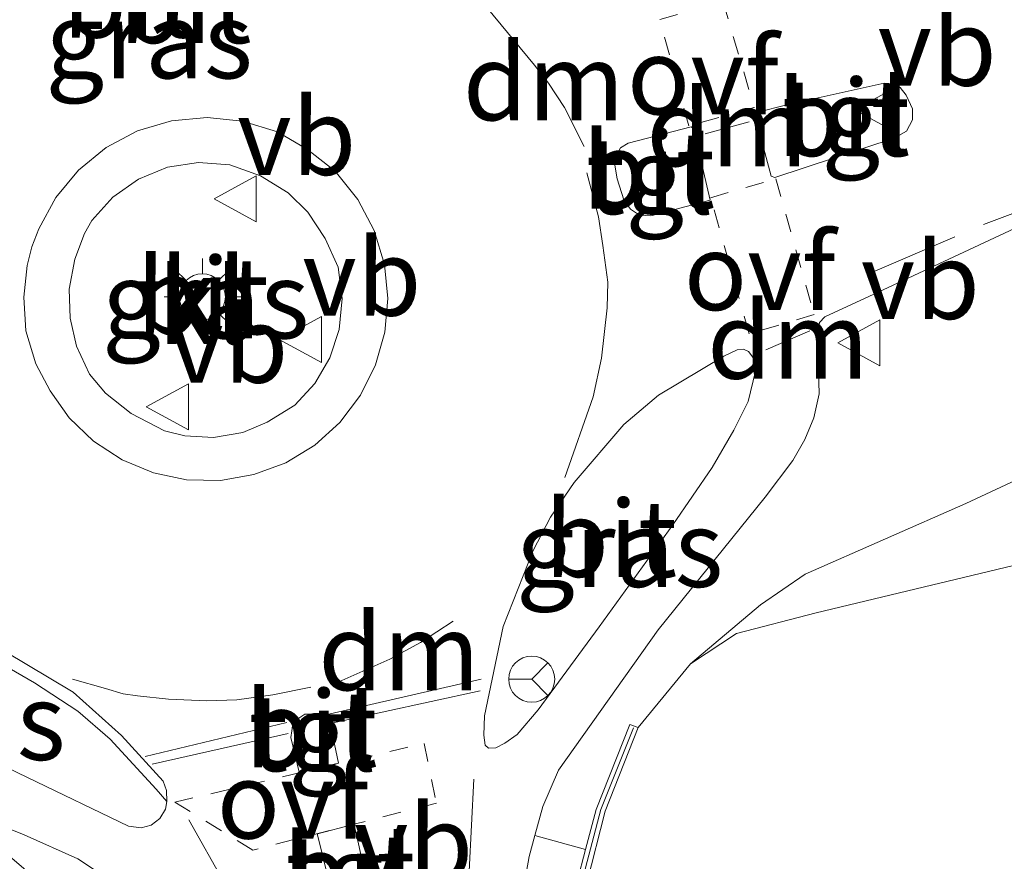
# Model space of a CAD drawing. Units: metres. Extents: x 159999 to 170000, y 412500 to 417688.
# Drawn here: x 164430 to 164462, y 416794 to 416822 of the extents above; entities that cross this region are included whole.
import ezdxf
from ezdxf.enums import TextEntityAlignment as Align

# ---------------------------------------------------------------- set-up
doc = ezdxf.new("R2010")
doc.units = ezdxf.units.M
doc.linetypes.add('VW-3-9_STREEP', pattern=[12, 3, -9])
doc.linetypes.add('VW-6060_STREEP', pattern=[1.2, 0.6, -0.6])
doc.layers.get('0').update_dxf_attribs({"lineweight": 25})
for name, color, linetype, lineweight in [('B-ME-GR-BOMENSTRUIKEN-GV-B6', 93, 'Continuous', 18), ('B-ME-GW-TEENLIJN-L-B1', 93, 'Continuous', 18), ('B-ME-IE-GRASLAND-GV-B6', 93, 'Continuous', 18), ('B-ME-IE-MEUBILAIR_WEGMEUBILAIR-LICHTMAST-S-B1', 8, 'Continuous', 18), ('B-ME-MW-MUUR-GV-B6', 8, 'IE-TERREINAFSCHEIDING-KUNSTMATIG', 18), ('B-ME-MW-MUUR-L-B1', 8, 'IE-TERREINAFSCHEIDING-KUNSTMATIG', 18), ('B-ME-VH-VERH_SOORT-BITUMEN-GV-B6', 8, 'IE-TERREINAFSCHEIDING-NATUURLIJK-HOUTWAL', 18), ('B-ME-VH-VERH_SOORT-KLINKERS-GV-B6', 8, 'IE-TERREINAFSCHEIDING-NATUURLIJK-HOUTWAL', 18), ('B-ME-VH-VERH_SOORT-TEGELS-GV-B6', 8, 'Continuous', 18), ('B-ME-VW-MARKERING-39STREEP-015-L-B1', 255, 'VW-3-9_STREEP', 18), ('B-ME-VW-MARKERING-6060STRP10-GV-B6', 255, 'VW-6060_STREEP', 18), ('B-ME-VW-MARKERING-DRIEHOEK-L-B1', 7, 'VW-HAAIETAND70-R-B', 18), ('B-ME-VW-MARKERING-STREEP-015-L-B1', 7, 'Continuous', 18), ('B-ME-VW-MEUBILAIR_WEGMEUBILAIR-RONA-S-B1', 8, 'Continuous', 18), ('B-ME-VW-MEUBILAIR_WEGMEUBILAIR-VERKEERSBORD-S-B1', 8, 'Continuous', 18)]:
    doc.layers.add(name, color=color, linetype=linetype, lineweight=lineweight)
doc.styles.add('NLCS-ISO', font='NLCS-ISO.TTF')
doc.linetypes.add('IE-TERREINAFSCHEIDING-KUNSTMATIG', pattern='A,4,[82,NLCS.SHX,S=0.75,R=90,X=0,Y=0],4,-2', length=10)
doc.linetypes.add('IE-TERREINAFSCHEIDING-NATUURLIJK-HOUTWAL', pattern='A,7,-1.5,[67,NLCS.SHX,S=0.75,R=45,X=0,Y=0],-1.5,7,-1.5,[70,NLCS.SHX,S=0.75,R=0,X=0,Y=0],-1.5', length=20)
doc.linetypes.add('VW-HAAIETAND70-R-B', pattern='A,0,-0.5,[153,NLCS.SHX,S=1,R=180,X=-0.375,Y=0],-0.5', length=1)

# ---------------------------------------------------------------- blocks, each defined once
blk = doc.blocks.new('lantaarnpaal')
for p, q in [((0, 0.75), (0, 1.25)), ((-0.884, 0.884), (-0.53, 0.53)), ((0.53, 0.53), (0.884, 0.884)), ((-0.75, 0), (-1.25, 0)), ((0.75, 0), (1.25, 0)), ((-0.53, -0.53), (-0.884, -0.884)), ((0.53, -0.53), (0.884, -0.884)), ((0, -0.75), (0, -1.25))]:
    blk.add_line(p, q)
blk.add_circle((0, 0), 0.75)
blk = doc.blocks.new('verkeersbord')
for p, q in [((0, 0.75), (-0.75, -0.625)), ((0.75, -0.625), (0, 0.75)), ((-0.75, -0.625), (0.75, -0.625))]:
    blk.add_line(p, q)
blk = doc.blocks.new('wegwijzer')
for q in [(0, 0.75), (-0.53, -0.53), (0.53, -0.53)]:
    blk.add_line((0, 0), q)
blk.add_circle((0, 0), 0.75)

msp = doc.modelspace()

# ---------------------------------------------------------------- linework, layer by layer
at = {"layer": 'B-ME-GR-BOMENSTRUIKEN-GV-B6'}
for points in [[(164467.436, 416805.422, 8.649), (164455.617, 416802.587, 8.632), (164453.011, 416801.92, 8.638), (164451.516, 416800.922, 8.61), (164453.801, 416802.855, 8.519), (164455.252, 416803.852, 8.519), (164460.49, 416806.149, 8.474), (164480.351, 416815.423, 8.337)], [(164472.214, 416791.463, 14.13), (164458.198, 416788.357, 13.933), (164450.424, 416786.584, 13.85), (164448.82, 416786.047, 13.906), (164448.654, 416785.808, 13.921), (164448.583, 416785.603, 13.921), (164448.745, 416785.05, 13.835), (164448.701, 416785.039, 8.1), (164448.575, 416785.523, 8.1), (164447.718, 416788.97, 8.1), (164448.131, 416793.78, 8.1), (164448.731, 416796.127, 8.1), (164449.807, 416798.856, 8.1), (164451.516, 416800.922, 8.61), (164453.011, 416801.92, 8.638), (164455.617, 416802.587, 8.632), (164467.436, 416805.422, 8.649)], [(164366.503, 416783.389, 8.107), (164380.472, 416787.304, 8.166), (164396.396, 416791.716, 8.187), (164402.892, 416793.497, 8.205), (164418.347, 416797.854, 8.259), (164419.93, 416798.12, 8.236), (164421.072, 416798.109, 8.225), (164422.543, 416797.766, 8.246), (164425.314, 416797.139, 8.264), (164427.618, 416796.225, 8.23), (164429.787, 416795.353, 8.253), (164431.535, 416794.569, 8.253), (164433.535, 416793.247, 8.182), (164434.249, 416792.533, 8.218), (164432.844, 416791.339, 8.218), (164432.544, 416791.698, 8.2), (164429.936, 416794.124, 8.2), (164429.003, 416794.917, 8.377), (164428.531, 416795.063, 8.399), (164427.391, 416795.023, 8.422), (164420.713, 416793.16, 8.453), (164392.967, 416785.079, 8.642), (164357.686, 416774.304, 8.803)]]:
    msp.add_polyline3d(points, dxfattribs=at)
at = {"layer": 'B-ME-GW-TEENLIJN-L-B1'}
msp.add_polyline3d([(164449.807, 416798.856, 8.1), (164451.516, 416800.922, 8.61), (164453.011, 416801.92, 8.638), (164455.617, 416802.587, 8.632), (164467.436, 416805.422, 8.649), (164484.052, 416809.641, 8.576), (164515.111, 416816.858, 8.734), (164570.802, 416828.481, 8.802), (164592.245, 416832.229, 8.805), (164614.316, 416835.983, 8.756), (164631.603, 416838.659, 8.885), (164631.727, 416838.679, 8.885)], dxfattribs=at)
at = {"layer": 'B-ME-IE-GRASLAND-GV-B6'}
for points in [[(164431.994, 416815.378, 8.76), (164432.678, 416816.141, 8.759), (164433.516, 416816.729, 8.759), (164434.466, 416817.112, 8.76), (164435.478, 416817.271, 8.762), (164436.5, 416817.196, 8.765), (164437.501, 416816.829, 8.768), (164438.396, 416816.28, 8.772), (164439.044, 416815.648, 8.776), (164439.609, 416814.794, 8.78), (164440.03, 416813.857, 8.784), (164440.161, 416812.841, 8.788), (164440.059, 416811.822, 8.791), (164439.761, 416810.902, 8.793), (164439.272, 416810.068, 8.792), (164438.615, 416809.358, 8.788), (164437.715, 416808.805, 8.783), (164436.915, 416808.471, 8.775), (164435.963, 416808.305, 8.766), (164435.027, 416808.358, 8.755), (164434.371, 416808.522, 8.744), (164433.278, 416809.092, 8.733), (164432.438, 416809.752, 8.722), (164431.923, 416810.373, 8.711), (164431.498, 416811.279, 8.702), (164431.294, 416812.19, 8.695), (164431.254, 416813.145, 8.69), (164431.443, 416814.123, 8.687), (164431.754, 416814.95, 8.687), (164431.994, 416815.378, 8.76)], [(164480.351, 416815.423, 8.337), (164460.49, 416806.149, 8.474), (164455.252, 416803.852, 8.519), (164453.801, 416802.855, 8.519), (164451.516, 416800.922, 8.61), (164449.807, 416798.856, 8.1), (164449.535, 416798.945, 8.1), (164448.444, 416796.184, 8.1), (164448.098, 416794.876, 8.168), (164446.442, 416795.336, 8.204), (164446.697, 416796.281, 8.236), (164447.211, 416797.46, 8.265), (164450.464, 416802.032, 8.322), (164453.956, 416806.358, 8.376), (164454.856, 416807.554, 8.417), (164455.246, 416808.236, 8.438), (164455.536, 416808.944, 8.438), (164455.708, 416809.729, 8.44), (164455.658, 416811.642, 8.458), (164455.72, 416812.057, 8.464), (164455.896, 416812.24, 8.464), (164457.631, 416813.041, 8.433), (164462.079, 416815.114, 8.479)], [(164445.412, 416802.143, 8.336), (164446.381, 416804.624, 8.441), (164446.954, 416805.709, 8.432), (164447.724, 416806.839, 8.436), (164449.345, 416808.726, 8.455), (164450.469, 416809.688, 8.432), (164452.604, 416810.958, 8.441), (164453.037, 416811.166, 8.445), (164453.243, 416811.187, 8.443), (164453.403, 416811.111, 8.441), (164453.551, 416810.923, 8.436), (164453.632, 416810.472, 8.434), (164453.399, 416809.481, 8.434), (164452.934, 416808.541, 8.416), (164452.221, 416807.325, 8.418), (164450.942, 416805.454, 8.37), (164448.536, 416802.138, 8.313), (164446.544, 416799.424, 8.283), (164445.869, 416798.623, 8.247), (164445.462, 416798.344, 8.228), (164445.171, 416798.187, 8.226), (164444.933, 416798.181, 8.226), (164444.82, 416798.274, 8.228), (164444.781, 416798.607, 8.263), (164444.799, 416799.228, 8.29), (164445.203, 416801.16, 8.279), (164445.412, 416802.143, 8.336)], [(164428.461, 416801.265, 8.384), (164430.132, 416800.304, 8.352), (164431.544, 416799.383, 8.358), (164432.591, 416798.475, 8.33), (164434.094, 416796.846, 8.278), (164434.44, 416796.445, 8.259), (164434.4, 416796.192, 8.251), (164434.21, 416795.885, 8.248), (164433.929, 416795.665, 8.241), (164433.601, 416795.577, 8.233), (164433.189, 416795.64, 8.228), (164429.898, 416797.22, 8.318), (164425.805, 416799.202, 8.336)]]:
    msp.add_polyline3d(points, dxfattribs=at)
at = {"layer": 'B-ME-MW-MUUR-GV-B6'}
msp.add_polyline3d([(164448.391, 416784.963, 8.116), (164448.256, 416785.484, 8.1), (164447.393, 416788.987, 8.1), (164447.82, 416793.829, 8.1), (164448.098, 416794.876, 8.168), (164448.444, 416796.184, 8.1), (164449.535, 416798.945, 8.1), (164449.807, 416798.856, 8.1), (164448.731, 416796.127, 8.1), (164448.131, 416793.78, 8.1), (164447.718, 416788.97, 8.1), (164448.575, 416785.523, 8.1), (164448.701, 416785.039, 8.1), (164448.391, 416784.963, 8.116)], dxfattribs=at)
at = {"layer": 'B-ME-MW-MUUR-L-B1'}
msp.add_polyline3d([(164448.535, 416785.14, 13.621), (164448.146, 416786.601, 13.364), (164447.568, 416788.968, 10.969), (164447.975, 416793.824, 10.047), (164448.589, 416796.18, 9.335), (164449.655, 416798.84, 8.915)], dxfattribs=at)
at = {"layer": 'B-ME-VH-VERH_SOORT-BITUMEN-GV-B6'}
for points in [[(164453.609, 416818.81, 8.568), (164454.149, 416816.821, 8.559), (164454.271, 416816.779, 8.554), (164458.155, 416818.061, 8.587), (164458.564, 416818.292, 8.583), (164458.754, 416818.66, 8.581), (164458.752, 416819.023, 8.581), (164458.552, 416819.464, 8.585), (164458.355, 416819.715, 8.587), (164458.142, 416819.831, 8.588), (164457.836, 416819.85, 8.59), (164454.704, 416819.159, 8.576), (164453.665, 416818.894, 8.568), (164453.609, 416818.81, 8.568)], [(164438.045, 416818.264, 8.554), (164436.91, 416818.619, 8.543), (164435.755, 416818.738, 8.534), (164434.599, 416818.63, 8.528), (164433.486, 416818.298, 8.524), (164432.46, 416817.755, 8.522), (164431.56, 416817.022, 8.523), (164430.82, 416816.127, 8.526), (164430.269, 416815.105, 8.532), (164430.04, 416814.523, 8.541), (164429.89, 416813.916, 8.548), (164429.779, 416812.879, 8.557), (164429.841, 416811.786, 8.566), (164430.17, 416810.703, 8.575), (164430.635, 416809.825, 8.584), (164431.259, 416808.95, 8.593), (164432.055, 416808.182, 8.599), (164432.981, 416807.575, 8.605), (164434.003, 416807.152, 8.611), (164435.087, 416806.927, 8.617), (164436.193, 416806.908, 8.622), (164437.283, 416807.096, 8.625), (164438.32, 416807.484, 8.628), (164439.265, 416808.059, 8.63), (164440.087, 416808.799, 8.631), (164440.757, 416809.68, 8.63), (164441.25, 416810.671, 8.628), (164441.55, 416811.736, 8.626), (164441.646, 416812.838, 8.622), (164441.535, 416813.939, 8.617), (164441.205, 416815.052, 8.604), (164440.671, 416816.061, 8.591), (164439.933, 416816.981, 8.578), (164439.028, 416817.697, 8.565), (164438.045, 416818.264, 8.554)], [(164451.617, 416818.381, 8.554), (164451.533, 416818.436, 8.55), (164449.481, 416817.895, 8.484), (164449.235, 416817.744, 8.484), (164449.131, 416817.557, 8.484), (164449.05, 416817.186, 8.484), (164449.123, 416816.741, 8.488), (164449.348, 416816.052, 8.503), (164449.565, 416815.744, 8.506), (164449.85, 416815.547, 8.51), (164450.219, 416815.529, 8.516), (164452.163, 416816.041, 8.519), (164451.617, 416818.381, 8.554)], [(164462.079, 416815.114, 8.479), (164457.631, 416813.041, 8.433), (164455.896, 416812.24, 8.464), (164455.72, 416812.057, 8.464), (164455.658, 416811.642, 8.458), (164455.708, 416809.729, 8.44), (164455.536, 416808.944, 8.438), (164455.246, 416808.236, 8.438), (164454.856, 416807.554, 8.417), (164453.956, 416806.358, 8.376), (164450.464, 416802.032, 8.322), (164447.211, 416797.46, 8.265), (164446.697, 416796.281, 8.236), (164446.442, 416795.336, 8.204), (164446.256, 416794.645, 8.213), (164445.976, 416793.066, 8.205)], [(164449.345, 416808.726, 8.455), (164447.724, 416806.839, 8.436), (164446.954, 416805.709, 8.432), (164446.381, 416804.624, 8.441), (164445.412, 416802.143, 8.336), (164445.203, 416801.16, 8.279), (164444.799, 416799.228, 8.29), (164444.781, 416798.607, 8.263), (164444.82, 416798.274, 8.228), (164444.933, 416798.181, 8.226), (164445.171, 416798.187, 8.226), (164445.462, 416798.344, 8.228), (164445.869, 416798.623, 8.247), (164446.544, 416799.424, 8.283), (164448.536, 416802.138, 8.313), (164450.942, 416805.454, 8.37), (164452.221, 416807.325, 8.418), (164452.934, 416808.541, 8.416), (164453.399, 416809.481, 8.434), (164453.632, 416810.472, 8.434), (164453.551, 416810.923, 8.436), (164453.403, 416811.111, 8.441), (164453.243, 416811.187, 8.443), (164453.037, 416811.166, 8.445), (164452.604, 416810.958, 8.441), (164450.469, 416809.688, 8.432), (164449.345, 416808.726, 8.455)], [(164429.154, 416801.337, 8.341), (164431.391, 416800, 8.325), (164432.959, 416798.594, 8.289), (164434.317, 416797.107, 8.271), (164434.429, 416796.802, 8.253), (164434.44, 416796.445, 8.259), (164434.094, 416796.846, 8.278), (164432.591, 416798.475, 8.33), (164431.544, 416799.383, 8.358), (164430.132, 416800.304, 8.352), (164428.461, 416801.265, 8.384)], [(164432.959, 416798.594, 8.289), (164431.391, 416800, 8.325), (164429.154, 416801.337, 8.341)], [(164439.349, 416799.28, 8.366), (164439.197, 416799.29, 8.366), (164438.943, 416799.284, 8.36), (164438.648, 416799.094, 8.36), (164438.544, 416798.907, 8.375), (164438.516, 416798.748, 8.378), (164438.489, 416798.525, 8.378), (164438.755, 416797.392, 8.351), (164440.044, 416797.693, 8.32), (164439.825, 416798.725, 8.355), (164439.705, 416799.002, 8.36), (164439.529, 416799.195, 8.364), (164439.349, 416799.28, 8.366)], [(164425.805, 416799.202, 8.336), (164429.898, 416797.22, 8.318), (164433.189, 416795.64, 8.228), (164433.601, 416795.577, 8.233), (164433.929, 416795.665, 8.241), (164434.21, 416795.885, 8.248), (164434.4, 416796.192, 8.251), (164434.44, 416796.445, 8.259), (164434.429, 416796.802, 8.253), (164434.317, 416797.107, 8.271), (164432.959, 416798.594, 8.289)], [(164451.082, 416735.376, 7.929), (164447.017, 416741.587, 7.917), (164446.88, 416742.07, 7.953), (164447.469, 416747.567, 8.09), (164447.527, 416748.794, 8.105), (164439.179, 416783.17, 8.26), (164436.907, 416788.532, 8.212), (164435.731, 416790.63, 8.202), (164434.708, 416792.003, 8.199), (164434.249, 416792.533, 8.218), (164433.535, 416793.247, 8.182), (164431.535, 416794.569, 8.253), (164429.787, 416795.353, 8.253), (164427.618, 416796.225, 8.23), (164425.314, 416797.139, 8.264), (164422.543, 416797.766, 8.246), (164421.072, 416798.109, 8.225), (164419.93, 416798.12, 8.236), (164418.347, 416797.854, 8.259), (164402.892, 416793.497, 8.205), (164396.396, 416791.716, 8.187), (164380.472, 416787.304, 8.166), (164366.503, 416783.389, 8.107)], [(164440.522, 416795.687, 8.309), (164439.354, 416795.386, 8.309), (164439.353, 416795.352, 8.307), (164440.056, 416792.489, 8.341), (164440.179, 416792.383, 8.331), (164440.705, 416792.464, 8.325), (164441.121, 416792.613, 8.323), (164441.207, 416792.729, 8.323), (164440.693, 416795.063, 8.34), (164440.546, 416795.666, 8.298), (164440.522, 416795.687, 8.309)]]:
    msp.add_polyline3d(points, dxfattribs=at)
at = {"layer": 'B-ME-VH-VERH_SOORT-KLINKERS-GV-B6'}
for points in [[(164439.028, 416817.697, 8.565), (164439.933, 416816.981, 8.578), (164440.671, 416816.061, 8.591), (164441.205, 416815.052, 8.604), (164441.535, 416813.939, 8.617), (164441.646, 416812.838, 8.622), (164441.55, 416811.736, 8.626), (164441.25, 416810.671, 8.628), (164440.757, 416809.68, 8.63), (164440.087, 416808.799, 8.631), (164439.265, 416808.059, 8.63), (164438.32, 416807.484, 8.628), (164437.283, 416807.096, 8.625), (164436.193, 416806.908, 8.622), (164435.087, 416806.927, 8.617), (164434.003, 416807.152, 8.611), (164432.981, 416807.575, 8.605), (164432.055, 416808.182, 8.599), (164431.259, 416808.95, 8.593), (164430.635, 416809.825, 8.584), (164430.17, 416810.703, 8.575), (164429.841, 416811.786, 8.566), (164429.779, 416812.879, 8.557), (164429.89, 416813.916, 8.548), (164430.04, 416814.523, 8.541), (164430.269, 416815.105, 8.532), (164430.82, 416816.127, 8.526), (164431.56, 416817.022, 8.523), (164432.46, 416817.755, 8.522), (164433.486, 416818.298, 8.524), (164434.599, 416818.63, 8.528), (164435.755, 416818.738, 8.534), (164436.91, 416818.619, 8.543), (164438.045, 416818.264, 8.554), (164439.028, 416817.697, 8.565)], [(164435.027, 416808.358, 8.755), (164435.963, 416808.305, 8.766), (164436.915, 416808.471, 8.775), (164437.715, 416808.805, 8.783), (164438.615, 416809.358, 8.788), (164439.272, 416810.068, 8.792), (164439.761, 416810.902, 8.793), (164440.059, 416811.822, 8.791), (164440.161, 416812.841, 8.788), (164440.03, 416813.857, 8.784), (164439.609, 416814.794, 8.78), (164439.044, 416815.648, 8.776), (164438.396, 416816.28, 8.772), (164437.501, 416816.829, 8.768), (164436.5, 416817.196, 8.765), (164435.478, 416817.271, 8.762), (164434.466, 416817.112, 8.76), (164433.516, 416816.729, 8.759), (164432.678, 416816.141, 8.759), (164431.994, 416815.378, 8.76), (164431.754, 416814.95, 8.687), (164431.443, 416814.123, 8.687), (164431.254, 416813.145, 8.69), (164431.294, 416812.19, 8.695), (164431.498, 416811.279, 8.702), (164431.923, 416810.373, 8.711), (164432.438, 416809.752, 8.722), (164433.278, 416809.092, 8.733), (164434.371, 416808.522, 8.744), (164435.027, 416808.358, 8.755)]]:
    msp.add_polyline3d(points, dxfattribs=at)
at = {"layer": 'B-ME-VH-VERH_SOORT-TEGELS-GV-B6'}
for points in [[(164454.704, 416819.159, 8.576), (164457.836, 416819.85, 8.59), (164458.142, 416819.831, 8.588), (164458.355, 416819.715, 8.587), (164458.552, 416819.464, 8.585), (164458.752, 416819.023, 8.581), (164458.754, 416818.66, 8.581), (164458.564, 416818.292, 8.583), (164458.155, 416818.061, 8.587), (164454.271, 416816.779, 8.554), (164454.149, 416816.821, 8.559), (164453.609, 416818.81, 8.568), (164453.665, 416818.894, 8.568), (164454.704, 416819.159, 8.576)], [(164452.163, 416816.041, 8.519), (164450.219, 416815.529, 8.516), (164449.85, 416815.547, 8.51), (164449.565, 416815.744, 8.506), (164449.348, 416816.052, 8.503), (164449.123, 416816.741, 8.488), (164449.05, 416817.186, 8.484), (164449.131, 416817.557, 8.484), (164449.235, 416817.744, 8.484), (164449.481, 416817.895, 8.484), (164451.533, 416818.436, 8.55), (164451.617, 416818.381, 8.554), (164452.163, 416816.041, 8.519)], [(164440.044, 416797.693, 8.32), (164438.755, 416797.392, 8.351), (164438.489, 416798.525, 8.378), (164438.516, 416798.748, 8.378), (164438.544, 416798.907, 8.375), (164438.648, 416799.094, 8.36), (164438.943, 416799.284, 8.36), (164439.197, 416799.29, 8.366), (164439.349, 416799.28, 8.366), (164439.529, 416799.195, 8.364), (164439.705, 416799.002, 8.36), (164439.825, 416798.725, 8.355), (164440.044, 416797.693, 8.32)], [(164440.693, 416795.063, 8.34), (164441.207, 416792.729, 8.323), (164441.121, 416792.613, 8.323), (164440.705, 416792.464, 8.325), (164440.179, 416792.383, 8.331), (164440.056, 416792.489, 8.341), (164439.353, 416795.352, 8.307), (164439.354, 416795.386, 8.309), (164440.522, 416795.687, 8.309), (164440.546, 416795.666, 8.298), (164440.693, 416795.063, 8.34)], [(164446.442, 416795.336, 8.204), (164448.098, 416794.876, 8.168), (164447.82, 416793.829, 8.1), (164447.393, 416788.987, 8.1), (164448.256, 416785.484, 8.1), (164448.391, 416784.963, 8.116), (164456.286, 416752.03, 8.186), (164457.614, 416749.869, 8.1), (164459.937, 416746.884, 7.983), (164458.536, 416745.625, 7.988), (164455.692, 416749.974, 8.13), (164455.229, 416750.873, 8.13), (164446.255, 416784.266, 8.27), (164445.968, 416786.336, 8.262), (164445.822, 416788.094, 8.267), (164445.756, 416791.148, 8.257), (164445.976, 416793.066, 8.205), (164446.256, 416794.645, 8.213), (164446.442, 416795.336, 8.204)]]:
    msp.add_polyline3d(points, dxfattribs=at)
at = {"layer": 'B-ME-VW-MARKERING-39STREEP-015-L-B1'}
for points in [[(164448.133, 416816.931, 8.555), (164448.513, 416815.495, 8.582), (164448.661, 416814.562, 8.575), (164448.821, 416813.368, 8.559), (164448.799, 416812.534, 8.541), (164448.613, 416810.895, 8.527), (164448.346, 416809.628, 8.514), (164447.419, 416807.005, 8.418)], [(164457.38, 416813.664, 8.514), (164461.067, 416815.249, 8.519), (164464.845, 416816.653, 8.526)], [(164431.366, 416800.429, 8.372), (164432.437, 416800.119, 8.386), (164433.013, 416799.951, 8.398), (164433.48, 416799.887, 8.404), (164434.499, 416799.771, 8.404), (164435.745, 416799.719, 8.416), (164436.729, 416799.751, 8.416), (164437.896, 416799.919, 8.418), (164439.141, 416800.168, 8.418)], [(164459.34, 416724.038, 7.924), (164458.216, 416728.625, 7.911), (164456.252, 416736.458, 7.964), (164455.289, 416740.346, 8.022), (164453.352, 416748.153, 8.103), (164444.636, 416784.031, 8.253), (164444.363, 416787.579, 8.296), (164444.244, 416791.394, 8.31), (164444.301, 416794.171, 8.316), (164444.501, 416798.137, 8.282)], [(164435.156, 416795.845, 8.32), (164436.615, 416793.255, 8.311), (164438.417, 416789.756, 8.308), (164440.106, 416786.057, 8.349), (164441.245, 416782.872, 8.338), (164449.869, 416748.099, 8.115), (164452.052, 416739.206, 8.013), (164453.966, 416731.462, 7.946), (164455.978, 416723.23, 7.912)]]:
    msp.add_polyline3d(points, dxfattribs=at)
at = {"layer": 'B-ME-VW-MARKERING-6060STRP10-GV-B6'}
for points in [[(164451.459, 416818.465, 8.538), (164450.512, 416821.93, 8.505), (164452.575, 416822.527, 8.51), (164453.592, 416819.059, 8.567), (164451.459, 416818.465, 8.538)], [(164453.426, 416811.679, 8.484), (164452.172, 416816.122, 8.553), (164454.295, 416816.735, 8.553), (164455.552, 416812.312, 8.471), (164453.426, 416811.679, 8.484)], [(164434.708, 416796.417, 8.27), (164442.828, 416798.331, 8.318), (164443.233, 416796.387, 8.277), (164437.246, 416794.857, 8.291), (164434.708, 416796.417, 8.27)]]:
    msp.add_polyline3d(points, dxfattribs=at)
at = {"layer": 'B-ME-VW-MARKERING-DRIEHOEK-L-B1'}
for p, q in [((164451.992, 416818.207, 8.559), (164453.433, 416818.589, 8.575)), ((164453.976, 416811.161, 8.452), (164455.412, 416811.781, 8.463))]:
    msp.add_line(p, q, dxfattribs=at)
for points in [[(164444.878, 416822.324, 8.484), (164446.432, 416820.445, 8.504), (164446.882, 416819.858, 8.504), (164447.409, 416819.057, 8.516), (164448.05, 416817.788, 8.518)], [(164439.85, 416800.249, 8.421), (164441.714, 416801.075, 8.389), (164442.718, 416801.622, 8.38), (164443.775, 416802.319, 8.378)]]:
    msp.add_polyline3d(points, dxfattribs=at)
at = {"layer": 'B-ME-VW-MARKERING-STREEP-015-L-B1'}
for p, q in [((164439.625, 416799.262, 8.38), (164444.691, 416800.424, 8.308)), ((164444.658, 416800.047, 8.302), (164439.864, 416799.004, 8.377)), ((164433.735, 416797.909, 8.319), (164438.359, 416799.013, 8.401)), ((164438.394, 416798.66, 8.393), (164433.967, 416797.657, 8.343))]:
    msp.add_line(p, q, dxfattribs=at)

# ---------------------------------------------------------------- block references
at = {"layer": 'B-ME-IE-MEUBILAIR_WEGMEUBILAIR-LICHTMAST-S-B1', "rotation": 90}
msp.add_blockref('lantaarnpaal', (164435.6, 416812.891, 8.908), dxfattribs=at)
at = {"layer": 'B-ME-VW-MEUBILAIR_WEGMEUBILAIR-RONA-S-B1', "rotation": 90}
msp.add_blockref('wegwijzer', (164446.339, 416800.427, 8.374), dxfattribs=at)
at = {"layer": 'B-ME-VW-MEUBILAIR_WEGMEUBILAIR-VERKEERSBORD-S-B1', "rotation": 90}
for p in [(164457.616, 416818.989, 8.57), (164436.733, 416816.082, 8.999), (164438.858, 416811.495, 8.97), (164457.067, 416811.386, 8.49), (164434.518, 416809.308, 8.957)]:
    msp.add_blockref('verkeersbord', p, dxfattribs=at)

# ---------------------------------------------------------------- texts
at = {"layer": 'B-ME-IE-GRASLAND-GV-B6', "ltscale": 0.2, "style": 'NLCS-ISO'}
for p in [(164433.8625, 416821.262), (164435.7075, 416812.788), (164449.2065, 416804.684), (164427.759, 416799.044)]:
    msp.add_text('gras', height=2.5, dxfattribs=at).set_placement(p, align=Align.MIDDLE_CENTER)
at = {"layer": 'B-ME-VH-VERH_SOORT-BITUMEN-GV-B6', "ltscale": 0.2, "style": 'NLCS-ISO'}
for p in [(164433.1975, 416822.5914), (164435.0361, 416822.4107), (164456.5084, 416818.7264), (164450.1486, 416817.018), (164435.6118, 416812.9212), (164448.9153, 416805.0089), (164439.1456, 416798.8012), (164440.3871, 416794.1381)]:
    msp.add_text('bit', height=2.5, dxfattribs=at).set_placement(p, align=Align.MIDDLE_CENTER)
at = {"layer": 'B-ME-VH-VERH_SOORT-KLINKERS-GV-B6', "ltscale": 0.2, "style": 'NLCS-ISO'}
for p in [(164435.6399, 416812.905), (164435.566, 416812.5983)]:
    msp.add_text('kl', height=2.5, dxfattribs=at).set_placement(p, align=Align.MIDDLE_CENTER)
at = {"layer": 'B-ME-VH-VERH_SOORT-TEGELS-GV-B6', "ltscale": 0.2, "style": 'NLCS-ISO'}
for p in [(164456.5866, 416818.7513), (164450.1906, 416816.838), (164439.1991, 416798.6791), (164440.4026, 416794.0814)]:
    msp.add_text('tgl', height=2.5, dxfattribs=at).set_placement(p, align=Align.MIDDLE_CENTER)
at = {"layer": 'B-ME-VW-MARKERING-6060STRP10-GV-B6', "ltscale": 0.2, "style": 'NLCS-ISO'}
for p in [(164451.9194, 416820.0892), (164453.7742, 416813.7054), (164438.5446, 416796.4818)]:
    msp.add_text('ovf', height=2.5, dxfattribs=at).set_placement(p, align=Align.MIDDLE_CENTER)
at = {"layer": 'B-ME-VW-MARKERING-DRIEHOEK-L-B1', "ltscale": 0.2, "style": 'NLCS-ISO'}
for p in [(164446.7302, 416819.8944), (164452.7125, 416818.398), (164454.694, 416811.471), (164442.0142, 416801.3163)]:
    msp.add_text('dm', height=2.5, dxfattribs=at).set_placement(p, align=Align.MIDDLE_CENTER)
at = {"layer": 'B-ME-VW-MEUBILAIR_WEGMEUBILAIR-VERKEERSBORD-S-B1', "ltscale": 0.2, "style": 'NLCS-ISO'}
for p in [(164457.616, 416818.989, 8.57), (164436.733, 416816.082, 8.999), (164438.858, 416811.495, 8.97), (164457.067, 416811.386, 8.49), (164434.518, 416809.308, 8.957), (164440.545, 416793.042, 8.41)]:
    msp.add_text('vb', height=2.5, dxfattribs=at).set_placement(p, align=Align.BOTTOM_LEFT)

doc.saveas('drawing.dxf')
